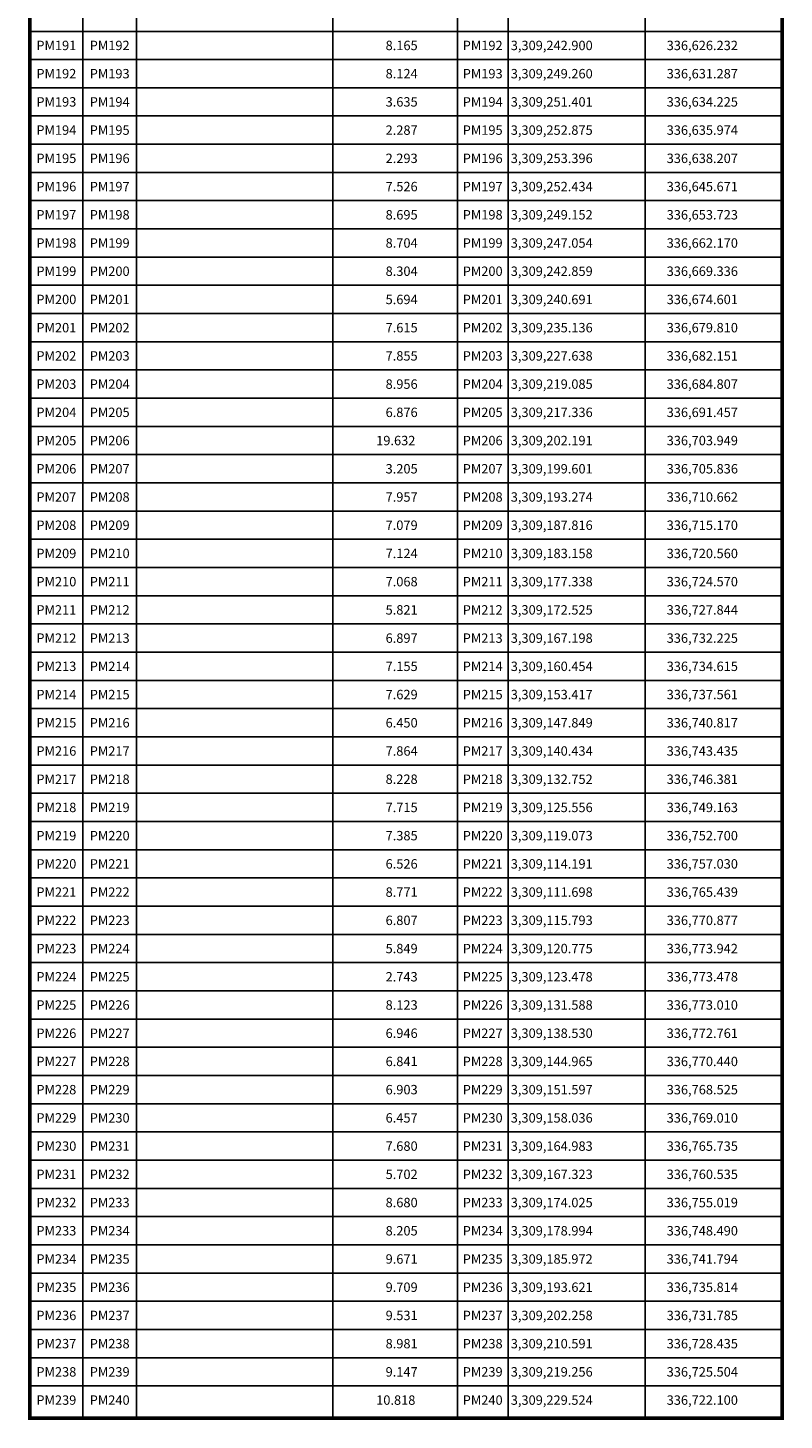
# Model space of a CAD drawing. Units: inches. Extents: x 336076 to 338476, y 3308652 to 3310452.
# Drawn here: x 337284 to 337525, y 3309537 to 3309981 of the extents above; entities that cross this region are included whole.
import ezdxf
from ezdxf.enums import TextEntityAlignment as Align

# ---------------------------------------------------------------- set-up
doc = ezdxf.new("R2010")
doc.units = ezdxf.units.IN
doc.header["$MEASUREMENT"] = 0
for name, color, linetype in [('CVL_CUADCON', 1, 'Continuous'), ('CVL_CUADCON_LIN', 8, 'Continuous'), ('CVL_CUADCON_TX', 2, 'Continuous')]:
    doc.layers.add(name, color=color, linetype=linetype)
doc.styles.add('MONOTXT4', font='MONOTXT4.shx')

msp = doc.modelspace()

# ---------------------------------------------------------------- linework, layer by layer
at = {"layer": 'CVL_CUADCON', "color": 7, "linetype": 'Continuous', "const_width": 1.2, "flags": 128}
for points in [[(337284.89, 3309537.14), (337284.89, 3310290.14), (337524.81, 3310290.14), (337524.81, 3309537.14)], [(337524.81, 3310290.14), (337524.81, 3309537.14), (337284.89, 3309537.14), (337284.89, 3310290.14)], [(337284.89, 3309538.44), (337284.89, 3310258.44)], [(337284.89, 3309538.44), (337284.89, 3310258.44)], [(337524.81, 3310258.44), (337524.81, 3309538.44)], [(337524.81, 3310258.44), (337524.81, 3309538.44)]]:
    msp.add_lwpolyline(points, dxfattribs=at)
at = {"layer": 'CVL_CUADCON_LIN', "color": 7, "linetype": 'Continuous'}
for p, q in [((337318.88, 3310275.9), (337318.88, 3309537.14)), ((337381.49, 3310275.9), (337381.49, 3309537.14)), ((337421.22, 3310275.9), (337421.22, 3309537.14)), ((337437.38, 3310275.9), (337437.38, 3309537.14)), ((337301.87, 3310266.21), (337301.87, 3309537.14)), ((337481.1, 3310266.21), (337481.1, 3309537.14)), ((337301.87, 3310258.44), (337301.87, 3309538.44)), ((337301.87, 3310258.44), (337301.87, 3309538.44)), ((337318.88, 3310258.44), (337318.88, 3309538.44)), ((337318.88, 3310258.44), (337318.88, 3309538.44)), ((337381.49, 3310258.44), (337381.49, 3309538.44)), ((337381.49, 3310258.44), (337381.49, 3309538.44)), ((337421.22, 3310258.44), (337421.22, 3309538.44)), ((337421.22, 3310258.44), (337421.22, 3309538.44)), ((337437.38, 3310258.44), (337437.38, 3309538.44)), ((337437.38, 3310258.44), (337437.38, 3309538.44)), ((337481.1, 3310258.44), (337481.1, 3309538.44)), ((337481.1, 3310258.44), (337481.1, 3309538.44)), ((337284.89, 3309979.44), (337524.81, 3309979.44)), ((337284.89, 3309970.44), (337524.81, 3309970.44)), ((337284.89, 3309961.44), (337524.81, 3309961.44)), ((337284.89, 3309952.44), (337524.81, 3309952.44)), ((337284.89, 3309943.44), (337524.81, 3309943.44)), ((337284.89, 3309934.44), (337524.81, 3309934.44)), ((337284.89, 3309925.44), (337524.81, 3309925.44)), ((337284.89, 3309916.44), (337524.81, 3309916.44)), ((337284.89, 3309907.44), (337524.81, 3309907.44)), ((337284.89, 3309898.44), (337524.81, 3309898.44)), ((337284.89, 3309889.44), (337524.81, 3309889.44)), ((337284.89, 3309880.44), (337524.81, 3309880.44)), ((337284.89, 3309871.44), (337524.81, 3309871.44)), ((337284.89, 3309862.44), (337524.81, 3309862.44)), ((337284.89, 3309853.44), (337524.81, 3309853.44)), ((337284.89, 3309844.44), (337524.81, 3309844.44)), ((337284.89, 3309835.44), (337524.81, 3309835.44)), ((337284.89, 3309826.44), (337524.81, 3309826.44)), ((337284.89, 3309817.44), (337524.81, 3309817.44)), ((337284.89, 3309808.44), (337524.81, 3309808.44)), ((337284.89, 3309799.44), (337524.81, 3309799.44)), ((337284.89, 3309790.44), (337524.81, 3309790.44)), ((337284.89, 3309781.44), (337524.81, 3309781.44)), ((337284.89, 3309772.44), (337524.81, 3309772.44)), ((337284.89, 3309763.44), (337524.81, 3309763.44)), ((337284.89, 3309754.44), (337524.81, 3309754.44)), ((337284.89, 3309745.44), (337524.81, 3309745.44)), ((337284.89, 3309736.44), (337524.81, 3309736.44)), ((337284.89, 3309727.44), (337524.81, 3309727.44)), ((337284.89, 3309718.44), (337524.81, 3309718.44)), ((337284.89, 3309709.44), (337524.81, 3309709.44)), ((337284.89, 3309700.44), (337524.81, 3309700.44)), ((337284.89, 3309691.44), (337524.81, 3309691.44)), ((337284.89, 3309682.44), (337524.81, 3309682.44)), ((337284.89, 3309673.44), (337524.81, 3309673.44)), ((337284.89, 3309664.44), (337524.81, 3309664.44)), ((337284.89, 3309655.44), (337524.81, 3309655.44)), ((337284.89, 3309646.44), (337524.81, 3309646.44)), ((337284.89, 3309637.44), (337524.81, 3309637.44)), ((337284.89, 3309628.44), (337524.81, 3309628.44)), ((337284.89, 3309619.44), (337524.81, 3309619.44)), ((337284.89, 3309610.44), (337524.81, 3309610.44)), ((337284.89, 3309601.44), (337524.81, 3309601.44)), ((337284.89, 3309592.44), (337524.81, 3309592.44)), ((337284.89, 3309583.44), (337524.81, 3309583.44)), ((337284.89, 3309574.44), (337524.81, 3309574.44)), ((337284.89, 3309565.44), (337524.81, 3309565.44)), ((337284.89, 3309556.44), (337524.81, 3309556.44)), ((337284.89, 3309547.44), (337524.81, 3309547.44))]:
    msp.add_line(p, q, dxfattribs=at)

# ---------------------------------------------------------------- texts
at = {"layer": 'CVL_CUADCON_TX', "color": 7, "style": 'MONOTXT4'}
for s, p in [('PM191', (337293.38, 3309973.44)), ('PM192', (337310.38, 3309973.44)), ('PM192', (337429.3, 3309973.44)), ('PM192', (337293.38, 3309964.44)), ('PM193', (337310.38, 3309964.44)), ('PM193', (337429.3, 3309964.44)), ('PM193', (337293.38, 3309955.44)), ('PM194', (337310.38, 3309955.44)), ('PM194', (337429.3, 3309955.44)), ('PM194', (337293.38, 3309946.44)), ('PM195', (337310.38, 3309946.44)), ('PM195', (337429.3, 3309946.44)), ('PM195', (337293.38, 3309937.44)), ('PM196', (337310.38, 3309937.44)), ('PM196', (337429.3, 3309937.44)), ('PM196', (337293.38, 3309928.44)), ('PM197', (337310.38, 3309928.44)), ('PM197', (337429.3, 3309928.44)), ('PM197', (337293.38, 3309919.44)), ('PM198', (337310.38, 3309919.44)), ('PM198', (337429.3, 3309919.44)), ('PM198', (337293.38, 3309910.44)), ('PM199', (337310.38, 3309910.44)), ('PM199', (337429.3, 3309910.44)), ('PM199', (337293.38, 3309901.44)), ('PM200', (337310.38, 3309901.44)), ('PM200', (337429.3, 3309901.44)), ('PM200', (337293.38, 3309892.44)), ('PM201', (337310.38, 3309892.44)), ('PM201', (337429.3, 3309892.44)), ('PM201', (337293.38, 3309883.44)), ('PM202', (337310.38, 3309883.44)), ('PM202', (337429.3, 3309883.44)), ('PM202', (337293.38, 3309874.44)), ('PM203', (337310.38, 3309874.44)), ('PM203', (337429.3, 3309874.44)), ('PM203', (337293.38, 3309865.44)), ('PM204', (337310.38, 3309865.44)), ('PM204', (337429.3, 3309865.44)), ('PM204', (337293.38, 3309856.44)), ('PM205', (337310.38, 3309856.44)), ('PM205', (337429.3, 3309856.44)), ('PM205', (337293.38, 3309847.44)), ('PM206', (337310.38, 3309847.44)), ('PM206', (337429.3, 3309847.44)), ('PM206', (337293.38, 3309838.44)), ('PM207', (337310.38, 3309838.44)), ('PM207', (337429.3, 3309838.44)), ('PM207', (337293.38, 3309829.44)), ('PM208', (337310.38, 3309829.44)), ('PM208', (337429.3, 3309829.44)), ('PM208', (337293.38, 3309820.44)), ('PM209', (337310.38, 3309820.44)), ('PM209', (337429.3, 3309820.44)), ('PM209', (337293.38, 3309811.44)), ('PM210', (337310.38, 3309811.44)), ('PM210', (337429.3, 3309811.44)), ('PM210', (337293.38, 3309802.44)), ('PM211', (337310.38, 3309802.44)), ('PM211', (337429.3, 3309802.44)), ('PM211', (337293.38, 3309793.44)), ('PM212', (337310.38, 3309793.44)), ('PM212', (337429.3, 3309793.44)), ('PM212', (337293.38, 3309784.44)), ('PM213', (337310.38, 3309784.44)), ('PM213', (337429.3, 3309784.44)), ('PM213', (337293.38, 3309775.44)), ('PM214', (337310.38, 3309775.44)), ('PM214', (337429.3, 3309775.44)), ('PM214', (337293.38, 3309766.44)), ('PM215', (337310.38, 3309766.44)), ('PM215', (337429.3, 3309766.44)), ('PM215', (337293.38, 3309757.44)), ('PM216', (337310.38, 3309757.44)), ('PM216', (337429.3, 3309757.44)), ('PM216', (337293.38, 3309748.44)), ('PM217', (337310.38, 3309748.44)), ('PM217', (337429.3, 3309748.44)), ('PM217', (337293.38, 3309739.44)), ('PM218', (337310.38, 3309739.44)), ('PM218', (337429.3, 3309739.44)), ('PM218', (337293.38, 3309730.44)), ('PM219', (337310.38, 3309730.44)), ('PM219', (337429.3, 3309730.44)), ('PM219', (337293.38, 3309721.44)), ('PM220', (337310.38, 3309721.44)), ('PM220', (337429.3, 3309721.44)), ('PM220', (337293.38, 3309712.44)), ('PM221', (337310.38, 3309712.44)), ('PM221', (337429.3, 3309712.44)), ('PM221', (337293.38, 3309703.44)), ('PM222', (337310.38, 3309703.44)), ('PM222', (337429.3, 3309703.44)), ('PM222', (337293.38, 3309694.44)), ('PM223', (337310.38, 3309694.44)), ('PM223', (337429.3, 3309694.44)), ('PM223', (337293.38, 3309685.44)), ('PM224', (337310.38, 3309685.44)), ('PM224', (337429.3, 3309685.44)), ('PM224', (337293.38, 3309676.44)), ('PM225', (337310.38, 3309676.44)), ('PM225', (337429.3, 3309676.44)), ('PM225', (337293.38, 3309667.44)), ('PM226', (337310.38, 3309667.44)), ('PM226', (337429.3, 3309667.44)), ('PM226', (337293.38, 3309658.44)), ('PM227', (337310.38, 3309658.44)), ('PM227', (337429.3, 3309658.44)), ('PM227', (337293.38, 3309649.44)), ('PM228', (337310.38, 3309649.44)), ('PM228', (337429.3, 3309649.44)), ('PM228', (337293.38, 3309640.44)), ('PM229', (337310.38, 3309640.44)), ('PM229', (337429.3, 3309640.44)), ('PM229', (337293.38, 3309631.44)), ('PM230', (337310.38, 3309631.44)), ('PM230', (337429.3, 3309631.44)), ('PM230', (337293.38, 3309622.44)), ('PM231', (337310.38, 3309622.44)), ('PM231', (337429.3, 3309622.44)), ('PM231', (337293.38, 3309613.44)), ('PM232', (337310.38, 3309613.44)), ('PM232', (337429.3, 3309613.44)), ('PM232', (337293.38, 3309604.44)), ('PM233', (337310.38, 3309604.44)), ('PM233', (337429.3, 3309604.44)), ('PM233', (337293.38, 3309595.44)), ('PM234', (337310.38, 3309595.44)), ('PM234', (337429.3, 3309595.44)), ('PM234', (337293.38, 3309586.44)), ('PM235', (337310.38, 3309586.44)), ('PM235', (337429.3, 3309586.44)), ('PM235', (337293.38, 3309577.44)), ('PM236', (337310.38, 3309577.44)), ('PM236', (337429.3, 3309577.44)), ('PM236', (337293.38, 3309568.44)), ('PM237', (337310.38, 3309568.44)), ('PM237', (337429.3, 3309568.44)), ('PM237', (337293.38, 3309559.44)), ('PM238', (337310.38, 3309559.44)), ('PM238', (337429.3, 3309559.44)), ('PM238', (337293.38, 3309550.44)), ('PM239', (337310.38, 3309550.44)), ('PM239', (337429.3, 3309550.44)), ('PM239', (337293.38, 3309541.44)), ('PM240', (337310.38, 3309541.44)), ('PM240', (337429.3, 3309541.44))]:
    msp.add_text(s, height=3, dxfattribs=at).set_placement(p, align=Align.CENTER)
for s, p in [('8.165', (337398.35, 3309973.44)), ('3,309,242.900', (337438.25, 3309973.44)), ('336,626.232', (337487.96, 3309973.44)), ('8.124', (337398.35, 3309964.44)), ('3,309,249.260', (337438.25, 3309964.44)), ('336,631.287', (337487.96, 3309964.44)), ('3.635', (337398.35, 3309955.44)), ('3,309,251.401', (337438.25, 3309955.44)), ('336,634.225', (337487.96, 3309955.44)), ('2.287', (337398.35, 3309946.44)), ('3,309,252.875', (337438.25, 3309946.44)), ('336,635.974', (337487.96, 3309946.44)), ('2.293', (337398.35, 3309937.44)), ('3,309,253.396', (337438.25, 3309937.44)), ('336,638.207', (337487.96, 3309937.44)), ('7.526', (337398.35, 3309928.44)), ('3,309,252.434', (337438.25, 3309928.44)), ('336,645.671', (337487.96, 3309928.44)), ('8.695', (337398.35, 3309919.44)), ('3,309,249.152', (337438.25, 3309919.44)), ('336,653.723', (337487.96, 3309919.44)), ('8.704', (337398.35, 3309910.44)), ('3,309,247.054', (337438.25, 3309910.44)), ('336,662.170', (337487.96, 3309910.44)), ('8.304', (337398.35, 3309901.44)), ('3,309,242.859', (337438.25, 3309901.44)), ('336,669.336', (337487.96, 3309901.44)), ('5.694', (337398.35, 3309892.44)), ('3,309,240.691', (337438.25, 3309892.44)), ('336,674.601', (337487.96, 3309892.44)), ('7.615', (337398.35, 3309883.44)), ('3,309,235.136', (337438.25, 3309883.44)), ('336,679.810', (337487.96, 3309883.44)), ('7.855', (337398.35, 3309874.44)), ('3,309,227.638', (337438.25, 3309874.44)), ('336,682.151', (337487.96, 3309874.44)), ('8.956', (337398.35, 3309865.44)), ('3,309,219.085', (337438.25, 3309865.44)), ('336,684.807', (337487.96, 3309865.44)), ('6.876', (337398.35, 3309856.44)), ('3,309,217.336', (337438.25, 3309856.44)), ('336,691.457', (337487.96, 3309856.44)), ('19.632', (337395.35, 3309847.44)), ('3,309,202.191', (337438.25, 3309847.44)), ('336,703.949', (337487.96, 3309847.44)), ('3.205', (337398.35, 3309838.44)), ('3,309,199.601', (337438.25, 3309838.44)), ('336,705.836', (337487.96, 3309838.44)), ('7.957', (337398.35, 3309829.44)), ('3,309,193.274', (337438.25, 3309829.44)), ('336,710.662', (337487.96, 3309829.44)), ('7.079', (337398.35, 3309820.44)), ('3,309,187.816', (337438.25, 3309820.44)), ('336,715.170', (337487.96, 3309820.44)), ('7.124', (337398.35, 3309811.44)), ('3,309,183.158', (337438.25, 3309811.44)), ('336,720.560', (337487.96, 3309811.44)), ('7.068', (337398.35, 3309802.44)), ('3,309,177.338', (337438.25, 3309802.44)), ('336,724.570', (337487.96, 3309802.44)), ('5.821', (337398.35, 3309793.44)), ('3,309,172.525', (337438.25, 3309793.44)), ('336,727.844', (337487.96, 3309793.44)), ('6.897', (337398.35, 3309784.44)), ('3,309,167.198', (337438.25, 3309784.44)), ('336,732.225', (337487.96, 3309784.44)), ('7.155', (337398.35, 3309775.44)), ('3,309,160.454', (337438.25, 3309775.44)), ('336,734.615', (337487.96, 3309775.44)), ('7.629', (337398.35, 3309766.44)), ('3,309,153.417', (337438.25, 3309766.44)), ('336,737.561', (337487.96, 3309766.44)), ('6.450', (337398.35, 3309757.44)), ('3,309,147.849', (337438.25, 3309757.44)), ('336,740.817', (337487.96, 3309757.44)), ('7.864', (337398.35, 3309748.44)), ('3,309,140.434', (337438.25, 3309748.44)), ('336,743.435', (337487.96, 3309748.44)), ('8.228', (337398.35, 3309739.44)), ('3,309,132.752', (337438.25, 3309739.44)), ('336,746.381', (337487.96, 3309739.44)), ('7.715', (337398.35, 3309730.44)), ('3,309,125.556', (337438.25, 3309730.44)), ('336,749.163', (337487.96, 3309730.44)), ('7.385', (337398.35, 3309721.44)), ('3,309,119.073', (337438.25, 3309721.44)), ('336,752.700', (337487.96, 3309721.44)), ('6.526', (337398.35, 3309712.44)), ('3,309,114.191', (337438.25, 3309712.44)), ('336,757.030', (337487.96, 3309712.44)), ('8.771', (337398.35, 3309703.44)), ('3,309,111.698', (337438.25, 3309703.44)), ('336,765.439', (337487.96, 3309703.44)), ('6.807', (337398.35, 3309694.44)), ('3,309,115.793', (337438.25, 3309694.44)), ('336,770.877', (337487.96, 3309694.44)), ('5.849', (337398.35, 3309685.44)), ('3,309,120.775', (337438.25, 3309685.44)), ('336,773.942', (337487.96, 3309685.44)), ('2.743', (337398.35, 3309676.44)), ('3,309,123.478', (337438.25, 3309676.44)), ('336,773.478', (337487.96, 3309676.44)), ('8.123', (337398.35, 3309667.44)), ('3,309,131.588', (337438.25, 3309667.44)), ('336,773.010', (337487.96, 3309667.44)), ('6.946', (337398.35, 3309658.44)), ('3,309,138.530', (337438.25, 3309658.44)), ('336,772.761', (337487.96, 3309658.44)), ('6.841', (337398.35, 3309649.44)), ('3,309,144.965', (337438.25, 3309649.44)), ('336,770.440', (337487.96, 3309649.44)), ('6.903', (337398.35, 3309640.44)), ('3,309,151.597', (337438.25, 3309640.44)), ('336,768.525', (337487.96, 3309640.44)), ('6.457', (337398.35, 3309631.44)), ('3,309,158.036', (337438.25, 3309631.44)), ('336,769.010', (337487.96, 3309631.44)), ('7.680', (337398.35, 3309622.44)), ('3,309,164.983', (337438.25, 3309622.44)), ('336,765.735', (337487.96, 3309622.44)), ('5.702', (337398.35, 3309613.44)), ('3,309,167.323', (337438.25, 3309613.44)), ('336,760.535', (337487.96, 3309613.44)), ('8.680', (337398.35, 3309604.44)), ('3,309,174.025', (337438.25, 3309604.44)), ('336,755.019', (337487.96, 3309604.44)), ('8.205', (337398.35, 3309595.44)), ('3,309,178.994', (337438.25, 3309595.44)), ('336,748.490', (337487.96, 3309595.44)), ('9.671', (337398.35, 3309586.44)), ('3,309,185.972', (337438.25, 3309586.44)), ('336,741.794', (337487.96, 3309586.44)), ('9.709', (337398.35, 3309577.44)), ('3,309,193.621', (337438.25, 3309577.44)), ('336,735.814', (337487.96, 3309577.44)), ('9.531', (337398.35, 3309568.44)), ('3,309,202.258', (337438.25, 3309568.44)), ('336,731.785', (337487.96, 3309568.44)), ('8.981', (337398.35, 3309559.44)), ('3,309,210.591', (337438.25, 3309559.44)), ('336,728.435', (337487.96, 3309559.44)), ('9.147', (337398.35, 3309550.44)), ('3,309,219.256', (337438.25, 3309550.44)), ('336,725.504', (337487.96, 3309550.44)), ('10.818', (337395.35, 3309541.44)), ('3,309,229.524', (337438.25, 3309541.44)), ('336,722.100', (337487.96, 3309541.44))]:
    msp.add_text(s, height=3, dxfattribs=at).set_placement(p)

doc.saveas('drawing.dxf')
